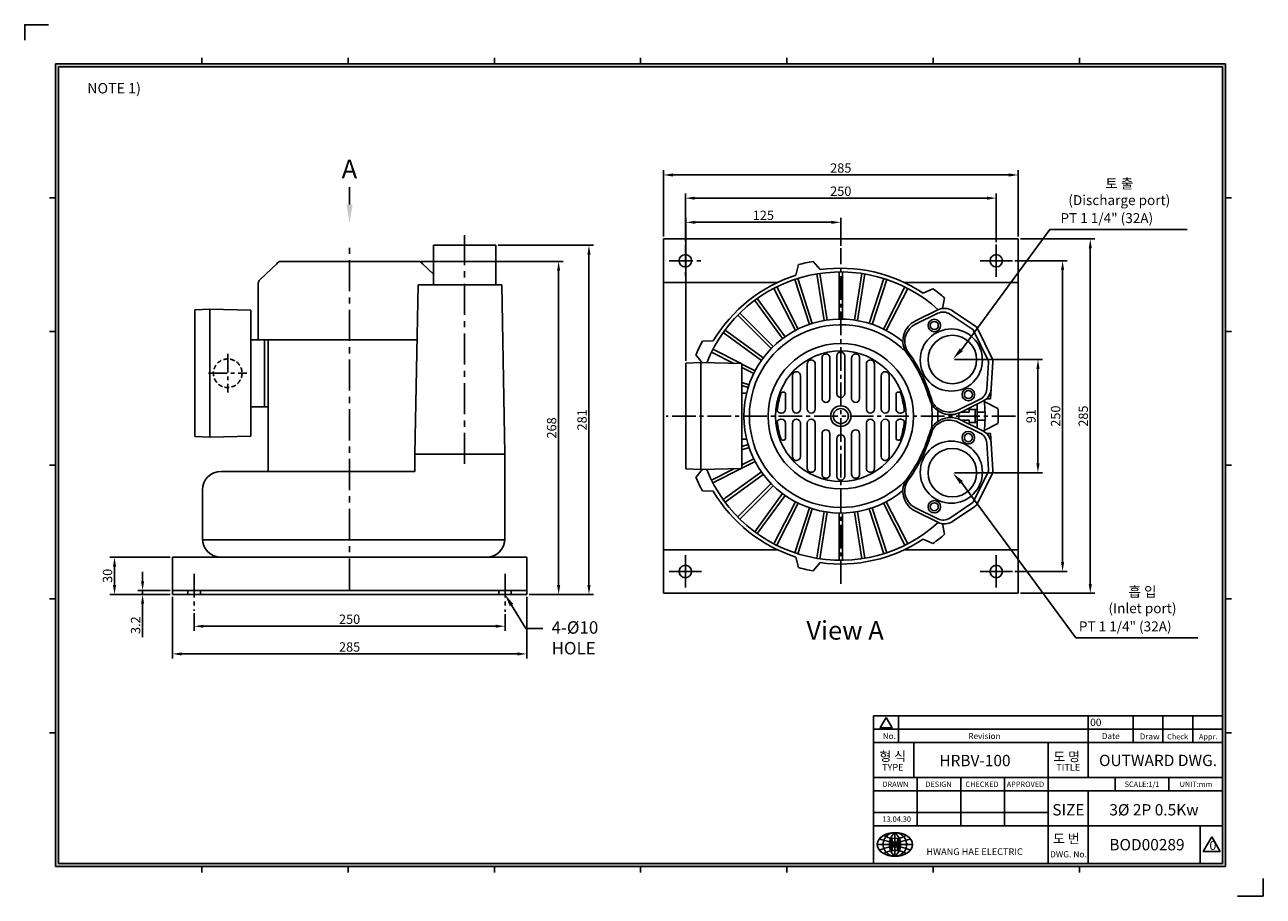
# Model space of a CAD drawing. Extents: x 879 to 1874, y -1006 to -304.
import ezdxf

# ---------------------------------------------------------------- set-up
doc = ezdxf.new("R2010")
doc.units = 0
for name, pattern in [('CENTER', [2, 1.25, -0.25, 0.25, -0.25]), ('CENTER2', [28.575, 19.05, -3.175, 3.175, -3.175]), ('HIDDEN', [0.375, 0.25, -0.125])]:
    doc.linetypes.add(name, pattern=pattern)
doc.layers.get('0').update_dxf_attribs({"linetype": 'CONTINUOUS'})
doc.layers.get('DEFPOINTS').update_dxf_attribs({"linetype": 'CONTINUOUS'})
for name, color, linetype in [('CENTER', 1, 'CENTER'), ('DIM', 4, 'CONTINUOUS'), ('HIDDEN', 2, 'HIDDEN'), ('PHANTOM', 3, 'CONTINUOUS'), ('문자', 2, 'CONTINUOUS')]:
    doc.layers.add(name, color=color, linetype=linetype)
doc.styles.get("Standard").update_dxf_attribs({"font": 'romans.shx', "bigfont": 'whgtxt.shx'})
doc.dimstyles.new('ISO-25', dxfattribs={"dimscale": 3, "dimtxt": 2.5, "dimasz": 2.5, "dimexe": 1.25, "dimexo": 0.625, "dimtad": 1, "dimtxsty": 'STANDARD', "dimcen": 2.5, "dimclrt": 2, "dimazin": 3, "dimtfac": 1, "dimtmove": 0, "dimatfit": 3, "dimtolj": 1})

# ---------------------------------------------------------------- blocks, each defined once
blk = doc.blocks.new('*D13')
at = {"layer": 'DEFPOINTS', "color": 0}
for p in [(1624.47, -573.83), (1693.33, -573.83), (1624.47, -664.84)]:
    blk.add_point(p, dxfattribs=at)
at = {"layer": 'DIM', "color": 0}
for p, q in [((1626.34, -573.83), (1697.08, -573.83)), ((1693.33, -657.34), (1693.33, -581.33)), ((1626.34, -664.84), (1697.08, -664.84))]:
    blk.add_line(p, q, dxfattribs=at)
for points in [[(1692.08, -581.33), (1694.58, -581.33), (1693.33, -573.83)], [(1692.08, -657.34), (1694.58, -657.34), (1693.33, -664.84)]]:
    blk.add_solid(points, dxfattribs=at)
at = {"layer": 'DIM', "color": 2, "insert": (1687.71, -619.34), "char_height": 7.5, "attachment_point": 5, "rotation": 90}
blk.add_mtext('\\A1;91', dxfattribs=at)
blk = doc.blocks.new('*D14')
at = {"layer": 'DEFPOINTS', "color": 0}
for p in [(1672.78, -494.34), (1672.78, -744.34), (1713.13, -744.34)]:
    blk.add_point(p, dxfattribs=at)
at = {"layer": 'DIM', "color": 0}
for p, q in [((1674.66, -494.34), (1716.88, -494.34)), ((1713.13, -501.84), (1713.13, -736.84)), ((1674.66, -744.34), (1716.88, -744.34))]:
    blk.add_line(p, q, dxfattribs=at)
for points in [[(1711.88, -501.84), (1714.38, -501.84), (1713.13, -494.34)], [(1711.88, -736.84), (1714.38, -736.84), (1713.13, -744.34)]]:
    blk.add_solid(points, dxfattribs=at)
at = {"layer": 'DIM', "color": 2, "insert": (1707.5, -619.34), "char_height": 7.5, "attachment_point": 5, "rotation": 90}
blk.add_mtext('\\A1;250', dxfattribs=at)
blk = doc.blocks.new('*D15')
at = {"layer": 'DEFPOINTS', "color": 0}
for p in [(1677.28, -476.84), (1677.28, -761.84), (1735.39, -761.84)]:
    blk.add_point(p, dxfattribs=at)
at = {"layer": 'DIM', "color": 0}
for p, q in [((1679.16, -476.84), (1739.14, -476.84)), ((1735.39, -484.34), (1735.39, -754.34)), ((1679.16, -761.84), (1739.14, -761.84))]:
    blk.add_line(p, q, dxfattribs=at)
for points in [[(1734.14, -484.34), (1736.64, -484.34), (1735.39, -476.84)], [(1734.14, -754.34), (1736.64, -754.34), (1735.39, -761.84)]]:
    blk.add_solid(points, dxfattribs=at)
at = {"layer": 'DIM', "color": 2, "insert": (1729.76, -619.34), "char_height": 7.5, "attachment_point": 5, "rotation": 90}
blk.add_mtext('\\A1;285', dxfattribs=at)
blk = doc.blocks.new('*D16')
at = {"layer": 'DEFPOINTS', "color": 0}
for p in [(1659.78, -444), (1409.78, -481.34), (1659.78, -481.34)]:
    blk.add_point(p, dxfattribs=at)
at = {"layer": 'DIM', "color": 0}
for p, q in [((1409.78, -479.46), (1409.78, -440.25)), ((1417.28, -444), (1652.28, -444)), ((1659.78, -479.46), (1659.78, -440.25))]:
    blk.add_line(p, q, dxfattribs=at)
for points in [[(1417.28, -442.75), (1417.28, -445.25), (1409.78, -444)], [(1652.28, -442.75), (1652.28, -445.25), (1659.78, -444)]]:
    blk.add_solid(points, dxfattribs=at)
at = {"layer": 'DIM', "color": 2, "insert": (1534.78, -438.37), "char_height": 7.5, "attachment_point": 5}
blk.add_mtext('\\A1;250', dxfattribs=at)
blk = doc.blocks.new('*D17')
at = {"layer": 'DEFPOINTS', "color": 0}
for p in [(1677.28, -425.33), (1392.28, -476.84), (1677.28, -476.84)]:
    blk.add_point(p, dxfattribs=at)
at = {"layer": 'DIM', "color": 0}
for p, q in [((1392.28, -474.96), (1392.28, -421.58)), ((1399.78, -425.33), (1669.78, -425.33)), ((1677.28, -474.96), (1677.28, -421.58))]:
    blk.add_line(p, q, dxfattribs=at)
for points in [[(1399.78, -424.08), (1399.78, -426.58), (1392.28, -425.33)], [(1669.78, -424.08), (1669.78, -426.58), (1677.28, -425.33)]]:
    blk.add_solid(points, dxfattribs=at)
at = {"layer": 'DIM', "color": 2, "insert": (1534.78, -419.71), "char_height": 7.5, "attachment_point": 5}
blk.add_mtext('\\A1;285', dxfattribs=at)
blk = doc.blocks.new('*D18')
at = {"layer": 'DEFPOINTS', "color": 0}
for p in [(997.31, -762.84), (1282.31, -762.84), (1282.31, -810.68)]:
    blk.add_point(p, dxfattribs=at)
at = {"layer": 'DIM', "color": 0}
for p, q in [((997.31, -764.71), (997.31, -814.43)), ((1282.31, -764.71), (1282.31, -814.43)), ((1004.81, -810.68), (1274.81, -810.68))]:
    blk.add_line(p, q, dxfattribs=at)
for points in [[(1004.81, -809.43), (1004.81, -811.93), (997.31, -810.68)], [(1274.81, -809.43), (1274.81, -811.93), (1282.31, -810.68)]]:
    blk.add_solid(points, dxfattribs=at)
at = {"layer": 'DIM', "color": 2, "insert": (1139.81, -805.05), "char_height": 7.5, "attachment_point": 5}
blk.add_mtext('\\A1;285', dxfattribs=at)
blk = doc.blocks.new('*D19')
at = {"layer": 'DEFPOINTS', "color": 0}
for p in [(1014.81, -776.13), (1264.81, -776.86), (1264.81, -788.39)]:
    blk.add_point(p, dxfattribs=at)
at = {"layer": 'DIM', "color": 0}
for p, q in [((1014.81, -778), (1014.81, -792.14)), ((1264.81, -778.73), (1264.81, -792.14)), ((1022.31, -788.39), (1257.31, -788.39))]:
    blk.add_line(p, q, dxfattribs=at)
for points in [[(1022.31, -787.14), (1022.31, -789.64), (1014.81, -788.39)], [(1257.31, -787.14), (1257.31, -789.64), (1264.81, -788.39)]]:
    blk.add_solid(points, dxfattribs=at)
at = {"layer": 'DIM', "color": 2, "insert": (1139.81, -782.76), "char_height": 7.5, "attachment_point": 5}
blk.add_mtext('\\A1;250', dxfattribs=at)
blk = doc.blocks.new('*D20')
at = {"layer": 'DEFPOINTS', "color": 0}
for p in [(997.31, -732.84), (950.77, -762.84), (997.31, -762.84)]:
    blk.add_point(p, dxfattribs=at)
at = {"layer": 'DIM', "color": 0}
for p, q in [((995.43, -732.84), (947.02, -732.84)), ((950.77, -740.34), (950.77, -755.34)), ((995.43, -762.84), (947.02, -762.84))]:
    blk.add_line(p, q, dxfattribs=at)
for points in [[(949.52, -740.34), (952.02, -740.34), (950.77, -732.84)], [(949.52, -755.34), (952.02, -755.34), (950.77, -762.84)]]:
    blk.add_solid(points, dxfattribs=at)
at = {"layer": 'DIM', "color": 2, "insert": (945.14, -747.84), "char_height": 7.5, "attachment_point": 5, "rotation": 90}
blk.add_mtext('\\A1;30', dxfattribs=at)
blk = doc.blocks.new('*D21')
at = {"layer": 'DEFPOINTS', "color": 0}
for p in [(973.35, -762.84), (997.31, -759.64), (997.31, -762.84)]:
    blk.add_point(p, dxfattribs=at)
at = {"layer": 'DIM', "color": 0}
for p, q in [((973.35, -752.14), (973.35, -744.64)), ((995.43, -759.64), (969.6, -759.64)), ((995.43, -762.84), (969.6, -762.84)), ((973.35, -759.64), (973.35, -762.84)), ((973.35, -770.34), (973.35, -797.3))]:
    blk.add_line(p, q, dxfattribs=at)
for points in [[(972.1, -752.14), (974.6, -752.14), (973.35, -759.64)], [(972.1, -770.34), (974.6, -770.34), (973.35, -762.84)]]:
    blk.add_solid(points, dxfattribs=at)
at = {"layer": 'DIM', "color": 2, "insert": (967.72, -787.57), "char_height": 7.5, "attachment_point": 5, "rotation": 90}
blk.add_mtext('\\A1;3.2', dxfattribs=at)
blk = doc.blocks.new('*D22')
at = {"layer": 'DEFPOINTS', "color": 0}
for p in [(1195.31, -494.84), (1282.31, -762.84), (1307.89, -762.84)]:
    blk.add_point(p, dxfattribs=at)
at = {"layer": 'DIM', "color": 0}
for p, q in [((1197.18, -494.84), (1311.64, -494.84)), ((1307.89, -502.34), (1307.89, -755.34)), ((1284.18, -762.84), (1311.64, -762.84))]:
    blk.add_line(p, q, dxfattribs=at)
for points in [[(1306.64, -502.34), (1309.14, -502.34), (1307.89, -494.84)], [(1306.64, -755.34), (1309.14, -755.34), (1307.89, -762.84)]]:
    blk.add_solid(points, dxfattribs=at)
at = {"layer": 'DIM', "color": 2, "insert": (1302.26, -628.84), "char_height": 7.5, "attachment_point": 5, "rotation": 90}
blk.add_mtext('\\A1;268', dxfattribs=at)
blk = doc.blocks.new('*D23')
at = {"layer": 'DEFPOINTS', "color": 0}
for p in [(1257.27, -481.84), (1282.31, -762.84), (1332.3, -762.84)]:
    blk.add_point(p, dxfattribs=at)
at = {"layer": 'DIM', "color": 0}
for p, q in [((1259.15, -481.84), (1336.05, -481.84)), ((1332.3, -489.34), (1332.3, -755.34)), ((1284.18, -762.84), (1336.05, -762.84))]:
    blk.add_line(p, q, dxfattribs=at)
for points in [[(1331.05, -489.34), (1333.55, -489.34), (1332.3, -481.84)], [(1331.05, -755.34), (1333.55, -755.34), (1332.3, -762.84)]]:
    blk.add_solid(points, dxfattribs=at)
at = {"layer": 'DIM', "color": 2, "insert": (1326.67, -622.34), "char_height": 7.5, "attachment_point": 5, "rotation": 90}
blk.add_mtext('\\A1;281', dxfattribs=at)
blk = doc.blocks.new('*D24')
at = {"layer": 'DEFPOINTS', "color": 0}
for p in [(1534.78, -463.43), (1534.78, -484.34), (1410.28, -576.84)]:
    blk.add_point(p, dxfattribs=at)
at = {"layer": 'DIM', "color": 0}
for p, q in [((1410.28, -574.96), (1410.28, -459.68)), ((1417.78, -463.43), (1527.28, -463.43)), ((1534.78, -482.46), (1534.78, -459.68))]:
    blk.add_line(p, q, dxfattribs=at)
for points in [[(1417.78, -462.18), (1417.78, -464.68), (1410.28, -463.43)], [(1527.28, -462.18), (1527.28, -464.68), (1534.78, -463.43)]]:
    blk.add_solid(points, dxfattribs=at)
at = {"layer": 'DIM', "color": 2, "insert": (1472.53, -457.8), "char_height": 7.5, "attachment_point": 5}
blk.add_mtext('\\A1;125', dxfattribs=at)

msp = doc.modelspace()

# ---------------------------------------------------------------- hatches: boundary and pattern name
at = {"layer": 'DIM'}
h = msp.add_hatch(color=256, dxfattribs=at)
h.paths.add_polyline_path([(903.407, -336.019), (903.407, -981.619), (1844.207, -981.619), (1844.207, -336.019)])
h.paths.add_polyline_path([(905.807, -338.419), (905.807, -979.219), (1841.807, -979.219), (1841.807, -338.419)], flags=16)

# ---------------------------------------------------------------- linework, layer by layer
for p, q in [((1021.007, -336.019), (1021.007, -331.219)), ((1138.607, -336.019), (1138.607, -331.219)), ((1256.207, -336.019), (1256.207, -331.219)), ((1373.807, -336.019), (1373.807, -331.219)), ((1491.407, -336.019), (1491.407, -331.219)), ((1609.007, -336.019), (1609.007, -331.219)), ((1726.607, -336.019), (1726.607, -331.219)), ((903.407, -443.659), (898.607, -443.659)), ((1844.207, -443.659), (1849.007, -443.659)), ((1392.281, -619.336), (1392.281, -476.836)), ((1534.781, -476.836), (1392.281, -476.836)), ((1534.781, -476.836), (1677.281, -476.836)), ((1677.281, -619.336), (1677.281, -476.836)), ((1207.274, -513.836), (1207.274, -481.836)), ((1257.274, -481.836), (1207.274, -481.836)), ((1257.274, -513.836), (1257.274, -481.836)), ((1067.895, -509.354), (1081.306, -496.836)), ((1084.306, -494.836), (1195.306, -494.836)), ((1207.274, -505.206), (1198.306, -496.836)), ((1498.645, -505.955), (1500.814, -497.482)), ((1518.143, -501.505), (1512.513, -494.812)), ((1521.346, -542.502), (1515.401, -504.967)), ((1523.815, -542.111), (1517.87, -504.575)), ((1533.531, -541.346), (1533.531, -503.343)), ((1536.031, -541.346), (1536.031, -503.343)), ((1545.746, -542.111), (1551.691, -504.575)), ((1548.215, -542.502), (1554.16, -504.967)), ((1066.306, -557.836), (1066.306, -513.009)), ((1192.35, -649.836), (1194.852, -513.836)), ((1262.236, -513.836), (1194.852, -513.836)), ((1262.236, -513.836), (1264.736, -649.836)), ((1483.744, -511.836), (1392.281, -511.836)), ((1498.26, -550.414), (1481.007, -516.553)), ((1500.488, -549.279), (1483.234, -515.418)), ((1509.491, -545.55), (1497.748, -509.406)), ((1511.869, -544.777), (1500.125, -508.634)), ((1557.692, -544.777), (1569.436, -508.634)), ((1560.07, -545.55), (1571.813, -509.406)), ((1569.073, -549.279), (1586.327, -515.418)), ((1571.301, -550.414), (1588.554, -516.553)), ((1585.817, -511.836), (1677.281, -511.836)), ((1600.895, -520.392), (1608.872, -516.805)), ((1487.928, -556.976), (1465.59, -526.23)), ((1489.95, -555.506), (1467.613, -524.761)), ((1616.556, -532.741), (1618.254, -524.287)), ((1027.306, -533.336), (1015.306, -533.836)), ((1015.306, -533.836), (1015.306, -635.836)), ((1027.306, -533.336), (1027.306, -636.336)), ((1027.306, -533.336), (1060.306, -534.136)), ((1027.306, -533.336), (1027.306, -535.336)), ((1060.306, -534.136), (1060.306, -635.536)), ((1480.517, -563.305), (1453.645, -536.433)), ((1594.76, -542.763), (1612.758, -533.884)), ((1594.884, -545.487), (1612.884, -536.611)), ((1640.222, -549.173), (1622.366, -537.234)), ((1642.593, -546.605), (1624.736, -534.669)), ((1478.749, -565.073), (1451.877, -538.2)), ((903.407, -551.251), (898.607, -551.251)), ((1470.951, -574.506), (1440.205, -552.168)), ((1472.42, -572.484), (1441.675, -550.146)), ((1653.263, -574.558), (1641.415, -550.534)), ((1656.491, -572.961), (1644.64, -548.939)), ((1844.207, -551.251), (1849.007, -551.251)), ((1074.306, -557.836), (1060.306, -557.836)), ((1066.306, -557.836), (1194.043, -557.836)), ((1071.306, -557.836), (1071.306, -611.836)), ((1074.306, -557.836), (1194.006, -557.836)), ((1074.306, -663.832), (1074.306, -557.836)), ((1432.283, -558.877), (1423.54, -559.106)), ((1454.683, -577.122), (1431.997, -565.563)), ((1422.281, -576.336), (1410.281, -576.836)), ((1410.281, -576.836), (1410.281, -661.836)), ((1423.199, -576.358), (1418.333, -569.918)), ((1422.281, -576.336), (1422.281, -662.336)), ((1422.281, -576.336), (1455.281, -577.136)), ((1448.901, -576.982), (1430.862, -567.79)), ((1455.281, -577.136), (1455.281, -661.536)), ((1465.858, -582.816), (1455.281, -577.426)), ((1507.781, -613.636), (1507.781, -577.307)), ((1514.181, -613.636), (1514.181, -577.307)), ((1519.681, -605.136), (1519.681, -572.525)), ((1526.081, -605.136), (1526.081, -572.525)), ((1531.581, -601.136), (1531.581, -571.036)), ((1537.981, -601.136), (1537.981, -571.036)), ((1543.481, -605.136), (1543.481, -572.525)), ((1549.881, -605.136), (1549.881, -572.525)), ((1555.381, -613.636), (1555.381, -577.307)), ((1561.781, -613.636), (1561.781, -577.307)), ((1653.616, -576.334), (1652.218, -597.768)), ((1657.098, -576.005), (1655.189, -605.336)), ((1464.723, -585.043), (1455.281, -580.232)), ((1495.881, -613.636), (1495.881, -586.803)), ((1502.281, -613.636), (1502.281, -586.803)), ((1567.281, -613.636), (1567.281, -586.803)), ((1573.681, -613.636), (1573.681, -586.803)), ((1460.994, -594.047), (1455.281, -592.191)), ((1460.221, -596.425), (1455.281, -594.819)), ((1459.006, -600.836), (1455.281, -600.836)), ((1490.381, -613.636), (1490.381, -601.924)), ((1534.781, -604.336), (1534.781, -604.336)), ((1534.781, -604.336), (1534.781, -604.336)), ((1579.181, -613.636), (1579.181, -601.924)), ((1628.941, -614.546), (1646.94, -605.67)), ((1631.039, -616.301), (1649.038, -607.422)), ((1655.189, -605.336), (1652.018, -605.336)), ((1074.306, -611.836), (1060.306, -611.836)), ((1487.181, -616.836), (1486.486, -616.836)), ((1499.081, -616.836), (1499.081, -616.836)), ((1510.981, -616.836), (1510.981, -616.836)), ((1522.881, -608.336), (1522.881, -608.336)), ((1546.681, -608.336), (1546.681, -608.336)), ((1558.581, -616.836), (1558.581, -616.836)), ((1570.481, -616.836), (1570.481, -616.836)), ((1582.381, -616.836), (1583.075, -616.836)), ((1638.057, -616.136), (1631.373, -616.136)), ((1644.381, -614.136), (1638.057, -614.136)), ((1638.057, -616.136), (1638.057, -614.136)), ((1642.881, -614.136), (1642.881, -619.336)), ((1644.381, -609.719), (1644.381, -619.336)), ((1650.736, -616.136), (1644.381, -616.136)), ((1650.196, -607.71), (1661.138, -613.336)), ((1392.281, -619.336), (1392.281, -761.836)), ((1487.181, -621.836), (1486.486, -621.836)), ((1490.381, -625.036), (1490.381, -636.748)), ((1495.881, -625.036), (1495.881, -651.869)), ((1499.081, -621.836), (1499.081, -621.836)), ((1502.281, -625.036), (1502.281, -651.869)), ((1507.781, -625.036), (1507.781, -661.365)), ((1510.981, -621.836), (1510.981, -621.836)), ((1514.181, -625.036), (1514.181, -661.365)), ((1555.381, -625.036), (1555.381, -661.365)), ((1558.581, -621.836), (1558.581, -621.836)), ((1561.781, -625.036), (1561.781, -661.365)), ((1567.281, -625.036), (1567.281, -651.869)), ((1570.481, -621.836), (1570.481, -621.836)), ((1573.681, -625.036), (1573.681, -651.869)), ((1579.181, -625.036), (1579.181, -636.748)), ((1582.381, -621.836), (1583.075, -621.836)), ((1628.941, -624.126), (1646.94, -633.002)), ((1631.039, -622.372), (1649.038, -631.251)), ((1638.057, -622.536), (1631.373, -622.536)), ((1638.057, -622.536), (1638.057, -624.536)), ((1644.381, -624.536), (1638.057, -624.536)), ((1642.881, -624.536), (1642.881, -619.336)), ((1644.381, -628.953), (1644.381, -619.336)), ((1650.736, -622.536), (1644.381, -622.536)), ((1650.196, -630.963), (1661.138, -625.336)), ((1677.281, -619.336), (1677.281, -761.836)), ((1027.306, -636.336), (1015.306, -635.836)), ((1027.306, -634.336), (1027.306, -636.336)), ((1027.306, -636.336), (1060.306, -635.536)), ((1519.681, -633.536), (1519.681, -666.147)), ((1522.881, -630.336), (1522.881, -630.336)), ((1526.081, -633.536), (1526.081, -666.147)), ((1534.781, -634.336), (1534.781, -634.336)), ((1534.781, -634.336), (1534.781, -634.336)), ((1543.481, -633.536), (1543.481, -666.147)), ((1546.681, -630.336), (1546.681, -630.336)), ((1549.881, -633.536), (1549.881, -666.147)), ((1655.189, -633.336), (1652.018, -633.336)), ((1657.098, -662.667), (1655.189, -633.336)), ((1459.006, -637.836), (1455.281, -637.836)), ((1460.221, -642.248), (1455.281, -643.853)), ((1460.994, -644.625), (1455.281, -646.482)), ((1531.581, -637.536), (1531.581, -667.636)), ((1537.981, -637.536), (1537.981, -667.636)), ((1653.616, -662.338), (1652.218, -640.904)), ((1264.736, -649.836), (1192.35, -649.836)), ((1192.35, -649.836), (1192.35, -663.832)), ((1264.736, -649.836), (1264.736, -717.836)), ((1464.723, -653.629), (1455.281, -658.441)), ((1465.858, -655.857), (1455.281, -661.246)), ((903.407, -658.843), (898.607, -658.843)), ((1036.496, -663.832), (1192.35, -663.832)), ((1422.281, -662.336), (1410.281, -661.836)), ((1423.199, -662.314), (1418.333, -668.755)), ((1422.281, -662.336), (1455.281, -661.536)), ((1448.901, -661.691), (1430.862, -670.882)), ((1454.683, -661.551), (1431.997, -673.11)), ((1470.951, -664.166), (1440.205, -686.504)), ((1472.42, -666.189), (1441.675, -688.527)), ((1653.263, -664.114), (1641.415, -688.138)), ((1656.491, -665.711), (1644.64, -689.734)), ((1844.207, -658.843), (1849.007, -658.843)), ((1478.749, -673.6), (1451.877, -700.472)), ((1480.517, -675.367), (1453.645, -702.24)), ((1021.496, -717.836), (1021.496, -678.832)), ((1432.283, -679.795), (1423.54, -679.567)), ((1487.928, -681.697), (1465.59, -712.442)), ((1489.95, -683.166), (1467.613, -713.911)), ((1498.26, -688.258), (1481.007, -722.119)), ((1500.488, -689.393), (1483.234, -723.254)), ((1509.491, -693.123), (1497.748, -729.266)), ((1511.869, -693.895), (1500.125, -730.039)), ((1521.346, -696.17), (1515.401, -733.706)), ((1523.815, -696.562), (1517.87, -734.097)), ((1545.746, -696.562), (1551.691, -734.097)), ((1548.215, -696.17), (1554.16, -733.706)), ((1557.692, -693.895), (1569.436, -730.039)), ((1560.07, -693.123), (1571.813, -729.266)), ((1569.073, -689.393), (1586.327, -723.254)), ((1571.301, -688.258), (1588.554, -722.119)), ((1594.76, -695.909), (1612.758, -704.789)), ((1594.884, -693.185), (1612.884, -702.062)), ((1640.222, -689.5), (1622.366, -701.439)), ((1642.593, -692.067), (1624.736, -704.004)), ((1533.531, -697.326), (1533.531, -735.329)), ((1536.031, -697.326), (1536.031, -735.329)), ((1616.556, -705.931), (1618.254, -714.386)), ((1021.53, -718.836), (1264.703, -718.836)), ((1483.744, -726.836), (1392.281, -726.836)), ((1585.817, -726.836), (1677.281, -726.836)), ((1600.895, -718.28), (1608.872, -721.868)), ((997.306, -732.836), (997.306, -762.836)), ((997.306, -732.836), (1282.306, -732.836)), ((1036.496, -732.836), (1249.736, -732.836)), ((1282.306, -732.836), (1282.306, -762.836)), ((1498.645, -732.717), (1500.814, -741.191)), ((1518.143, -737.167), (1512.513, -743.861)), ((903.407, -766.435), (898.607, -766.435)), ((997.306, -759.636), (1282.306, -759.636)), ((997.306, -762.836), (1282.306, -762.836)), ((1009.806, -759.636), (1009.806, -762.836)), ((1019.806, -759.636), (1019.806, -762.836)), ((1259.806, -759.636), (1259.806, -762.836)), ((1269.806, -759.636), (1269.806, -762.836)), ((1534.781, -761.836), (1392.281, -761.836)), ((1534.781, -761.836), (1677.281, -761.836)), ((1844.207, -766.435), (1849.007, -766.435)), ((1561.007, -860.419), (1841.807, -860.419)), ((1561.007, -882.019), (1561.007, -860.419)), ((1581.148, -860.419), (1581.148, -882.019)), ((1733.807, -882.019), (1733.807, -860.419)), ((1769.804, -882.019), (1769.804, -860.419)), ((1793.804, -882.019), (1793.804, -860.419)), ((1817.804, -882.019), (1817.804, -860.419)), ((903.407, -874.027), (898.607, -874.027)), ((1561.007, -871.219), (1841.807, -871.219)), ((1844.207, -874.027), (1849.007, -874.027)), ((1561.007, -882.019), (1841.807, -882.019)), ((1561.007, -979.219), (1561.007, -882.019)), ((1593.407, -910.128), (1593.407, -882.019)), ((1701.407, -979.219), (1701.407, -882.019)), ((1733.807, -910.128), (1733.807, -882.019)), ((1561.007, -910.128), (1841.807, -910.128)), ((1596.107, -948.99), (1596.107, -910.128)), ((1631.207, -948.99), (1631.207, -910.128)), ((1666.307, -948.99), (1666.307, -910.128)), ((1755.407, -920.928), (1755.407, -910.128)), ((1798.607, -920.928), (1798.607, -910.128)), ((1561.007, -920.928), (1841.807, -920.928)), ((1733.807, -979.219), (1733.807, -920.928)), ((1561.007, -938.19), (1701.407, -938.19)), ((1561.007, -948.99), (1841.807, -948.99)), ((1578.301, -954.411), (1578.301, -973.469)), ((1823.814, -948.99), (1823.814, -979.219)), ((1564.14, -963.94), (1592.461, -963.94)), ((1574.422, -960.505), (1575.475, -959.452)), ((1574.422, -960.823), (1575.707, -959.538)), ((1574.422, -961.141), (1575.891, -959.672)), ((1574.422, -961.459), (1576.034, -959.848)), ((1574.422, -961.778), (1576.13, -960.07)), ((1574.422, -960.302), (1574.422, -963.94)), ((1574.422, -962.096), (1576.162, -960.356)), ((1574.422, -962.414), (1576.162, -960.674)), ((1574.422, -962.732), (1576.162, -960.993)), ((1574.422, -963.05), (1576.162, -961.311)), ((1574.422, -963.369), (1576.162, -961.629)), ((1574.422, -963.687), (1576.162, -961.947)), ((1574.422, -966.232), (1576.714, -963.94)), ((1574.422, -965.914), (1576.396, -963.94)), ((1574.422, -965.596), (1576.078, -963.94)), ((1574.422, -965.278), (1575.76, -963.94)), ((1574.422, -964.96), (1575.442, -963.94)), ((1574.422, -964.641), (1575.123, -963.94)), ((1574.422, -964.323), (1574.805, -963.94)), ((1574.422, -964.005), (1574.487, -963.94)), ((1574.422, -967.578), (1574.422, -963.94)), ((1574.422, -966.551), (1576.162, -964.811)), ((1574.422, -966.869), (1576.162, -965.129)), ((1574.422, -967.187), (1576.162, -965.447)), ((1574.422, -967.505), (1576.162, -965.766)), ((1574.431, -960.178), (1575.168, -959.441)), ((1574.487, -963.94), (1576.162, -962.265)), ((1574.805, -963.94), (1576.162, -962.584)), ((1575.123, -963.94), (1576.162, -962.902)), ((1575.442, -963.94), (1576.287, -963.094)), ((1575.76, -963.94), (1576.606, -963.094)), ((1576.078, -963.94), (1576.924, -963.094)), ((1576.162, -960.302), (1576.162, -963.094)), ((1576.162, -963.094), (1580.44, -963.094)), ((1576.162, -967.578), (1576.162, -964.786)), ((1576.162, -964.786), (1580.44, -964.786)), ((1576.187, -964.786), (1577.033, -963.94)), ((1576.396, -963.94), (1577.242, -963.094)), ((1576.505, -964.786), (1577.351, -963.94)), ((1576.714, -963.94), (1577.56, -963.094)), ((1576.823, -964.786), (1577.669, -963.94)), ((1577.033, -963.94), (1577.878, -963.094)), ((1577.142, -964.786), (1577.987, -963.94)), ((1577.351, -963.94), (1578.197, -963.094)), ((1577.46, -964.786), (1578.301, -963.945)), ((1577.669, -963.94), (1578.301, -963.308)), ((1577.778, -964.786), (1578.301, -964.263)), ((1577.987, -963.94), (1578.301, -963.626)), ((1578.096, -964.786), (1578.301, -964.581)), ((1578.301, -963.626), (1578.833, -963.094)), ((1578.301, -963.308), (1578.515, -963.094)), ((1578.301, -964.581), (1578.942, -963.94)), ((1578.301, -964.263), (1578.624, -963.94)), ((1578.301, -963.945), (1578.305, -963.94)), ((1578.305, -963.94), (1579.151, -963.094)), ((1578.414, -964.786), (1579.26, -963.94)), ((1578.624, -963.94), (1579.469, -963.094)), ((1578.733, -964.786), (1579.578, -963.94)), ((1578.942, -963.94), (1579.788, -963.094)), ((1579.051, -964.786), (1579.896, -963.94)), ((1579.26, -963.94), (1580.106, -963.094)), ((1579.369, -964.786), (1580.215, -963.94)), ((1579.578, -963.94), (1580.424, -963.094)), ((1579.687, -964.786), (1580.533, -963.94)), ((1579.896, -963.94), (1582.18, -961.657)), ((1580.005, -964.786), (1580.851, -963.94)), ((1580.215, -963.94), (1582.18, -961.975)), ((1580.324, -964.786), (1581.169, -963.94)), ((1580.44, -960.533), (1581.516, -959.457)), ((1580.44, -960.851), (1581.743, -959.548)), ((1580.44, -961.169), (1581.924, -959.686)), ((1580.44, -961.487), (1582.062, -959.865)), ((1580.44, -961.805), (1582.154, -960.092)), ((1580.44, -960.302), (1580.44, -963.094)), ((1580.44, -962.124), (1582.18, -960.384)), ((1580.44, -962.442), (1582.18, -960.702)), ((1580.44, -962.76), (1582.18, -961.02)), ((1580.44, -963.078), (1582.18, -961.339)), ((1580.44, -965.624), (1582.124, -963.94)), ((1580.44, -965.306), (1581.806, -963.94)), ((1580.44, -964.987), (1581.487, -963.94)), ((1580.44, -965.942), (1582.18, -964.202)), ((1580.44, -966.26), (1582.18, -964.521)), ((1580.44, -967.578), (1580.44, -964.786)), ((1580.44, -966.578), (1582.18, -964.839)), ((1580.44, -966.897), (1582.18, -965.157)), ((1580.44, -967.215), (1582.18, -965.475)), ((1580.44, -967.533), (1582.18, -965.793)), ((1580.445, -960.209), (1581.217, -959.437)), ((1580.533, -963.94), (1582.18, -962.293)), ((1580.851, -963.94), (1582.18, -962.611)), ((1581.169, -963.94), (1582.18, -962.93)), ((1581.487, -963.94), (1582.18, -963.248)), ((1581.806, -963.94), (1582.18, -963.566)), ((1582.124, -963.94), (1582.18, -963.884)), ((1582.18, -960.302), (1582.18, -963.94)), ((1582.18, -967.578), (1582.18, -963.94)), ((1574.45, -967.796), (1576.162, -966.084)), ((1574.543, -968.021), (1576.162, -966.402)), ((1574.683, -968.199), (1576.162, -966.72)), ((1574.864, -968.336), (1576.162, -967.038)), ((1575.093, -968.425), (1576.162, -967.357)), ((1575.395, -968.442), (1576.156, -967.681)), ((1580.474, -967.818), (1582.18, -966.112)), ((1580.572, -968.038), (1582.18, -966.43)), ((1580.715, -968.213), (1582.18, -966.748)), ((1580.9, -968.345), (1582.18, -967.066)), ((1581.134, -968.43), (1582.18, -967.384)), ((1581.445, -968.437), (1582.169, -967.713)), ((1021.007, -981.619), (1021.007, -986.419)), ((1138.607, -981.619), (1138.607, -986.419)), ((1256.207, -981.619), (1256.207, -986.419)), ((1373.807, -981.619), (1373.807, -986.419)), ((1491.407, -981.619), (1491.407, -986.419)), ((1609.007, -981.619), (1609.007, -986.419)), ((1726.607, -981.619), (1726.607, -986.419))]:
    msp.add_line(p, q)
for points in [[(1571.211, -861.799), (1566.399, -870.133), (1576.022, -870.133)], [(1833.021, -957.769), (1826.255, -969.489), (1839.788, -969.489)]]:
    msp.add_lwpolyline(points, close=True)
for centre, radius in [((1409.781, -494.336), 5), ((1659.781, -494.336), 5), ((1609.951, -546.42), 5), ((1609.951, -546.42), 3.25), ((1623.662, -574.223), 25), ((1624.469, -573.835), 19.5), ((1534.781, -619.336), 58.5), ((1534.781, -619.336), 52.5), ((1637.372, -602.026), 5), ((1637.372, -602.026), 3.25), ((1534.781, -619.336), 8.25), ((1534.781, -619.336), 6), ((1637.372, -636.647), 5), ((1637.372, -636.647), 3.25), ((1623.662, -664.45), 25), ((1624.469, -664.838), 19.5), ((1609.951, -692.253), 5), ((1609.951, -692.253), 3.25), ((1409.781, -744.336), 5), ((1659.781, -744.336), 5)]:
    msp.add_circle(centre, radius)
for centre, radius, start, end in [((1084.306, -498.086), 3.25, 90, 157.380135), ((1195.306, -498.086), 3.25, 22.619865, 90), ((1534.781, -619.336), 126.5, 100.138536, 105.575749), ((1534.781, -619.336), 116, 47.554911, 158.302666), ((1534.781, -619.336), 119, 107.677599, 149.465258), ((1534.781, -619.336), 119, 56.249028, 98.036687), ((1071.306, -513.009), 5, 133.025066, 180), ((1534.781, -619.336), 126.5, 48.709965, 54.147178), ((1618.068, -544.645), 12, 56.240639, 116.259), ((1617.086, -545.131), 9.5, 56.231639, 116.25), ((1617.086, -545.131), 9.5, 56.231639, 116.25), ((1534.781, -619.336), 78, 50.17843, 180), ((1534.781, -619.336), 73.5, 44.367592, 315.632408), ((1602.724, -558.905), 18, 116.259, 207.219394), ((1601.74, -559.389), 15.5, 116.25, 206.428409), ((1639.259, -551.593), 6, 26.259, 56.240639), ((1638.276, -552.082), 3.5, 26.25, 56.231639), ((1534.781, -619.336), 126.5, 151.567108, 157.004321), ((1492.614, -638.874), 118.327, 15.199609, 37.318391), ((1491.617, -639.34), 120.827, 15.299846, 37.200154), ((1510.981, -577.307), 3.2, 119.52173, 180), ((1510.981, -577.307), 3.2, 0, 119.52173), ((1522.881, -572.525), 3.2, 104.263214, 180), ((1522.881, -572.525), 3.2, 0, 104.263214), ((1534.781, -571.036), 3.2, 90, 180), ((1534.781, -571.036), 3.2, 0, 90), ((1546.681, -572.525), 3.2, 75.736786, 180), ((1546.681, -572.525), 3.2, 0, 75.736786), ((1558.581, -577.307), 3.2, 60.47827, 180), ((1558.581, -577.307), 3.2, 0, 60.47827), ((1650.124, -576.106), 3.5, 356.268361, 26.25), ((1651.11, -575.616), 6, 356.277361, 26.259), ((1499.081, -586.803), 3.2, 137.657395, 180), ((1499.081, -586.803), 3.2, 0, 137.657395), ((1570.481, -586.803), 3.2, 42.342605, 180), ((1570.481, -586.803), 3.2, 0, 42.342605), ((1643.728, -596.66), 12, 296.259, 356.277361), ((1560.286, -623.26), 76.999, 163.37311, 174.008949), ((1488.381, -601.924), 2, 0, 159.615086), ((1522.881, -605.136), 3.2, 180, 270), ((1522.881, -605.136), 3.2, 270, 0), ((1534.781, -601.136), 3.2, 180, 270), ((1534.781, -601.136), 3.2, 270, 0), ((1546.681, -605.136), 3.2, 180, 270), ((1546.681, -605.136), 3.2, 270, 0), ((1581.181, -601.924), 2, 20.384914, 180), ((1509.275, -623.26), 76.999, 5.991051, 16.62689), ((1622.085, -600.645), 15.5, 206.071591, 296.25), ((1642.738, -597.15), 9.5, 296.25, 356.268361), ((1534.781, -619.336), 116, 0, 6.191062), ((1486.486, -613.636), 3.2, 209.732137, 270), ((1487.181, -613.636), 3.2, 270, 0), ((1499.081, -613.636), 3.2, 180, 270), ((1499.081, -613.636), 3.2, 270, 0), ((1510.981, -613.636), 3.2, 180, 270), ((1510.981, -613.636), 3.2, 270, 0), ((1558.581, -613.636), 3.2, 180, 270), ((1558.581, -613.636), 3.2, 270, 0), ((1570.481, -613.636), 3.2, 180, 270), ((1570.481, -613.636), 3.2, 270, 0), ((1582.381, -613.636), 3.2, 180, 270), ((1583.075, -613.636), 3.2, 270, 330.267863), ((1623.076, -600.158), 18, 205.298606, 296.259), ((1534.781, -619.336), 73.5, 352.190279, 7.809721), ((1534.781, -619.336), 78, 0, 3.310567), ((1534.781, -619.336), 95, 358.515947, 1.484053), ((1534.781, -619.336), 126.5, 0, 2.718606), ((1534.781, -619.336), 78, 180, 309.82157), ((1486.486, -625.036), 3.2, 90, 150.267863), ((1560.286, -615.413), 76.999, 185.991051, 196.62689), ((1487.181, -625.036), 3.2, 0, 90), ((1499.081, -625.036), 3.2, 90, 180), ((1499.081, -625.036), 3.2, 0, 90), ((1510.981, -625.036), 3.2, 90, 180), ((1510.981, -625.036), 3.2, 0, 90), ((1558.581, -625.036), 3.2, 90, 180), ((1558.581, -625.036), 3.2, 0, 90), ((1570.481, -625.036), 3.2, 90, 180), ((1570.481, -625.036), 3.2, 0, 90), ((1582.381, -625.036), 3.2, 90, 180), ((1509.275, -615.413), 76.999, 343.37311, 354.008949), ((1583.075, -625.036), 3.2, 29.732137, 90), ((1623.076, -638.514), 18, 63.741, 154.701394), ((1622.085, -638.028), 15.5, 63.75, 153.928409), ((1534.781, -619.336), 78, 356.689433, 0), ((1534.781, -619.336), 87.2, 0, 0.796177), ((1534.781, -619.336), 87.2, 359.203823, 0), ((1534.781, -619.336), 95, 358.515947, 0), ((1534.781, -619.336), 116, 353.808938, 0), ((1534.781, -619.336), 126.5, 357.281394, 0), ((1488.381, -636.748), 2, 200.384914, 0), ((1522.881, -633.536), 3.2, 90, 180), ((1522.881, -633.536), 3.2, 0, 90), ((1534.781, -637.536), 3.2, 90, 180), ((1534.781, -637.536), 3.2, 0, 90), ((1546.681, -633.536), 3.2, 90, 180), ((1546.681, -633.536), 3.2, 0, 90), ((1581.181, -636.748), 2, 180, 339.615086), ((1492.614, -599.799), 118.327, 322.681609, 344.800391), ((1491.617, -599.333), 120.827, 322.799846, 344.700154), ((1642.738, -641.523), 9.5, 3.731639, 63.75), ((1643.728, -642.012), 12, 3.722639, 63.741), ((1499.081, -651.869), 3.2, 180, 222.342605), ((1499.081, -651.869), 3.2, 222.342605, 0), ((1570.481, -651.869), 3.2, 180, 317.657395), ((1570.481, -651.869), 3.2, 317.657395, 0), ((1036.496, -678.832), 15, 90, 180), ((1534.781, -619.336), 116, 201.697334, 312.445089), ((1510.981, -661.365), 3.2, 180, 240.47827), ((1510.981, -661.365), 3.2, 240.47827, 0), ((1522.881, -666.147), 3.2, 180, 255.736786), ((1522.881, -666.147), 3.2, 255.736786, 0), ((1546.681, -666.147), 3.2, 180, 284.263214), ((1546.681, -666.147), 3.2, 284.263214, 0), ((1558.581, -661.365), 3.2, 180, 299.52173), ((1558.581, -661.365), 3.2, 299.52173, 0), ((1650.124, -662.566), 3.5, 333.75, 3.731639), ((1651.11, -663.057), 6, 333.741, 3.722639), ((1534.781, -619.336), 126.5, 202.995679, 208.432892), ((1534.781, -667.636), 3.2, 180, 270), ((1534.781, -667.636), 3.2, 270, 0), ((1602.724, -679.767), 18, 152.780606, 243.741), ((1601.74, -679.284), 15.5, 153.571591, 243.75), ((1534.781, -619.336), 119, 210.534742, 252.322401), ((1638.276, -686.59), 3.5, 303.768361, 333.75), ((1639.259, -687.079), 6, 303.759361, 333.741), ((1618.068, -694.027), 12, 243.741, 303.759361), ((1617.086, -693.541), 9.5, 243.75, 303.768361), ((1617.086, -693.541), 9.5, 243.75, 303.768361), ((1534.781, -619.336), 126.5, 305.852822, 311.290035), ((1036.496, -717.836), 15, 180, 270), ((1249.736, -717.836), 15, 270, 0), ((1534.781, -619.336), 119, 261.963313, 303.750972), ((1534.781, -619.336), 126.5, 254.424251, 259.861464), ((1578.36, -963.94), 9.529, 90.356517, 270.946571), ((1586.111, -963.94), 12.32, 129.339859, 230.660141), ((1578.242, -963.94), 9.529, 269.053429, 89.643483), ((1570.491, -963.94), 12.32, 309.339859, 50.660141), ((1578.301, -931.632), 30.365, 245.884429, 262.661091), ((1578.301, -942.476), 16.701, 237.524582, 302.475418), ((1575.292, -960.302), 0.87, 0, 180), ((1578.301, -931.632), 30.365, 265.960115, 274.039885), ((1578.301, -996.248), 30.365, 85.960115, 94.039885), ((1581.31, -960.302), 0.87, 0, 180), ((1578.301, -931.632), 30.365, 277.338909, 294.115571), ((1578.36, -963.94), 9.529, 0, 6.016035), ((1578.301, -996.248), 30.365, 97.338909, 114.115571), ((1578.301, -985.404), 16.701, 57.524582, 122.475418), ((1575.292, -967.578), 0.87, 180, 0), ((1581.31, -967.578), 0.87, 180, 0), ((1578.301, -996.248), 30.365, 65.884429, 82.661091)]:
    msp.add_arc(centre, radius, start, end)
msp.add_ellipse((1578.301, -963.94), major_axis=(-14.161, 0), ratio=0.6729014)
at = {"layer": 'CENTER', "ltscale": 20}
for p, q in [((1232.274, -657.836), (1232.274, -473.836)), ((1139.806, -758.836), (1139.806, -479.836))]:
    msp.add_line(p, q, dxfattribs=at)
at = {"layer": 'CENTER', "linetype": 'CENTER2'}
for p, q in [((1409.781, -481.336), (1409.781, -507.336)), ((1534.781, -754.336), (1534.781, -484.336)), ((1396.781, -494.336), (1422.781, -494.336)), ((1675.281, -619.336), (1394.281, -619.336)), ((1014.806, -746.344), (1014.806, -776.129)), ((1264.806, -746.344), (1264.806, -776.856))]:
    msp.add_line(p, q, dxfattribs=at)
at = {"layer": 'CENTER', "linetype": 'CENTER2', "ltscale": 3}
for p, q in [((1659.781, -481.336), (1659.781, -507.336)), ((1646.781, -494.336), (1672.781, -494.336)), ((1409.781, -731.336), (1409.781, -757.336)), ((1659.781, -731.336), (1659.781, -757.336)), ((1396.781, -744.336), (1422.781, -744.336)), ((1646.781, -744.336), (1672.781, -744.336))]:
    msp.add_line(p, q, dxfattribs=at)
at = {"layer": 'CENTER', "linetype": 'CENTER', "ltscale": 12}
for p, q in [((1041.806, -569.336), (1041.806, -600.336)), ((1026.306, -584.836), (1057.306, -584.836))]:
    msp.add_line(p, q, dxfattribs=at)
at = {"layer": 'DIM'}
for p, q in [((1844.207, -336.019), (903.407, -336.019)), ((903.407, -336.019), (903.407, -981.619)), ((1841.807, -338.419), (905.807, -338.419)), ((905.807, -338.419), (905.807, -979.219)), ((1841.807, -979.219), (1841.807, -338.419)), ((1844.207, -981.619), (1844.207, -336.019)), ((1139.806, -449.113), (1139.806, -435.198)), ((1702.885, -469.311), (1813.345, -469.311)), ((1270.005, -771.379), (1281.398, -790.099)), ((903.407, -981.619), (1844.207, -981.619)), ((905.807, -979.219), (1841.807, -979.219))]:
    msp.add_line(p, q, dxfattribs=at)
at = {"layer": 'DIM', "linetype": 'BYBLOCK'}
msp.add_line((1281.398, -790.099), (1295.217, -790.099), dxfattribs=at)
at = {"layer": 'DIM'}
for points in [[(1631.714, -565.965), (1702.885, -469.311)], [(1631.714, -672.708), (1723.829, -797.804), (1821.977, -797.804)]]:
    msp.add_lwpolyline(points, dxfattribs=at)
for points in [[(1137.306, -449.113), (1142.306, -449.113), (1139.806, -464.113)], [(1630.486, -564.839), (1624.958, -573.337), (1632.943, -567.091)], [(1630.486, -673.834), (1624.958, -665.336), (1632.943, -671.582)], [(1271.429, -770.512), (1268.581, -772.245), (1264.806, -762.836)]]:
    msp.add_solid(points, dxfattribs=at)
at = {"layer": 'HIDDEN', "linetype": 'HIDDEN', "ltscale": 15}
msp.add_circle((1041.806, -584.836), 11.5, dxfattribs=at)
at = {"layer": 'PHANTOM'}
for p, q in [((1874.463, -1005.619), (1874.463, -991.219)), ((1853.807, -1005.619), (1874.463, -1005.619))]:
    msp.add_line(p, q, dxfattribs=at)
msp.add_lwpolyline([(897.809, -304.476), (878.609, -304.476), (878.609, -316.852)], dxfattribs=at)

# ---------------------------------------------------------------- texts
at = {"attachment_point": 1}
for s, insert, char_height, width in [('{\\fGulim|b0|i0|c129|p49;NOTE 1) }', (928.809, -351.353), 8.4, 452.17968), ('{\\fGulim|b0|i0|c129|p50;\\C2;A}', (1133.428, -412.973), 15, 122.94338), ('{\\fGulim|b0|i0|c129|p50;\\C2;View A}', (1507.133, -784.214), 15, 122.94338), ('{\\f굴림|b0|i0|c129|p50;No.}', (1568.526, -874.365), 4.8, 61.1424), ('{\\f굴림|b0|i0|c129|p50;Revision}', (1637.359, -874.365), 4.8, 61.1424), ('{\\f굴림|b0|i0|c129|p50;Date}', (1744.727, -874.365), 4.8, 61.1424), ('{\\f굴림|b0|i0|c129|p50;Draw}', (1775.135, -874.659), 4.8, 61.1424), ('{\\f굴림|b0|i0|c129|p50;Check}', (1797.219, -875.04), 4.32, 35.1), ('{\\f굴림|b0|i0|c129|p50;Appr.}', (1822.802, -875.04), 4.32, 35.1), ('{\\f굴림|b0|i0|c129|p49;형 식}', (1565.855, -889.243), 7.56, 32.4), ('{\\fGulim|b0|i0|c129|p50;HRBV-100}', (1613.978, -891.9), 9.12, 131.1396), ('{\\f굴림|b0|i0|c129|p49;도 명}', (1705.757, -889.492), 7.56, 32.4), ('{\\fGulim|b0|i0|c129|p50;OUTWARD DWG.}', (1742.423, -891.792), 9.12, 131.1396), ('{\\f굴림|b0|i0|c129|p50;TYPE}', (1567.935, -899.137), 5.4, 35.1), ('{\\f굴림|b0|i0|c129|p50;TITLE}', (1708.008, -899.137), 5.4, 35.1), ('{\\f굴림|b0|i0|c129|p50;DRAWN}', (1568.317, -913.361), 4.32, 35.1), ('{\\f굴림|b0|i0|c129|p50;DESIGN}', (1602.803, -913.361), 4.32, 35.1), ('{\\f굴림|b0|i0|c129|p50;CHECKED}', (1635.029, -913.361), 4.32, 35.1), ('{\\f굴림|b0|i0|c129|p50;APPROVED}', (1668.201, -913.361), 4.32, 35.1), ('{\\f@Gulim|b0|i0|c129|p50;SCALE:1/1}', (1762.994, -913.361), 4.32, 43.2), ('{\\f굴림|b0|i0|c129|p50;UNIT:mm}', (1807.231, -913.361), 4.32, 43.2), ('{\\f굴림|b0|i0|c129|p49;SIZE}', (1704.861, -931.493), 9.12, 32.4), ('{\\fGulim|b0|i0|c129|p50;3\\fISOCPEUR|b0|i0|c0|p34;%%C \\fGulim|b0|i0|c0|p50;2P\\fGulim|b0|i0|c129|p50; 0.5Kw}', (1750.728, -931.508), 9.12, 82.10879), ('{\\fGulim|b0|i0|c129|p50;13.04.30}', (1568.317, -941.423), 4.32, 35.1), ('{\\f굴림|b0|i0|c129|p49;도 번}', (1705.509, -955.534), 7.56, 32.4), ('{\\fGulim|b0|i0|c129|p50;BOD00289}', (1750.728, -959.57), 9.12, 82.10879), ('0', (1831.214, -961.155), 7.29, 28.36831), ('{\\f굴림|b0|i0|c129|p50;HWANG HAE ELECTRIC}', (1603.615, -967.088), 5.4, 210.22286), ('{\\f굴림|b0|i0|c129|p50;DWG. No.}', (1703.032, -969.376), 4.968, 35.1)]:
    msp.add_mtext(s, dxfattribs=dict(at, insert=insert, char_height=char_height, width=width))
at = {"layer": 'DIM'}
for s, insert, char_height, attachment_point in [('{\\fGulim|b0|i0|c129|p50;\\C2;토 출\\P(Discharge port)}', (1758.721, -428.233), 8, 2), ('{\\fGulim|b0|i0|c129|p50;\\C2;흡 입\\P(Inlet port)}', (1777.375, -756.572), 8, 2), ('{\\C2;4-%%C10\\PHOLE}', (1302.213, -784.375), 10, 1)]:
    msp.add_mtext(s, dxfattribs=dict(at, insert=insert, char_height=char_height, attachment_point=attachment_point))
at = {"layer": 'PHANTOM', "insert": (1735.297, -862.731), "char_height": 6, "attachment_point": 1}
msp.add_mtext('{\\f굴림|b0|i0|c129|p49;\\C7;00}', dxfattribs=at)
at = {"layer": '문자', "char_height": 8, "width": 96.41649, "attachment_point": 1}
for insert in [(1711.428, -456.034), (1726.216, -784.527)]:
    msp.add_mtext('PT 1 1/4" (32A)', dxfattribs=dict(at, insert=insert))

# ---------------------------------------------------------------- dimensions: what is measured, and where the dimension line sits
at = {"layer": 'DIM'}
for base, p1, p2, picture, middle in [((1677.281, -425.335), (1392.281, -476.836), (1677.281, -476.836), '*D17', (1534.781, -419.71)), ((1264.806, -788.386), (1014.806, -776.129), (1264.806, -776.856), '*D19', (1139.806, -782.761))]:
    dim = msp.add_linear_dim(base=base, p1=p1, p2=p2, dimstyle='ISO-25', dxfattribs=at)
    dim.commit()
    dim.dimension.update_dxf_attribs({"geometry": picture, "text_midpoint": middle})
for base, p1, p2, picture, middle in [((1659.781, -443.999), (1409.781, -481.336), (1659.781, -481.336), '*D16', (1534.781, -443.999)), ((1282.306, -810.679), (997.306, -762.836), (1282.306, -762.836), '*D18', (1139.806, -810.679))]:
    dim = msp.add_linear_dim(base=base, p1=p1, p2=p2, dimstyle='ISO-25', dxfattribs=at)
    dim.commit()
    dim.dimension.update_dxf_attribs({"geometry": picture, "text_midpoint": middle, "dimtype": 160})
dim = msp.add_linear_dim(base=(1534.781, -463.426), p1=(1410.281, -576.836), p2=(1534.781, -484.336), text='125', dimstyle='ISO-25', dxfattribs=at)
dim.commit()
dim.dimension.update_dxf_attribs({"geometry": '*D24', "text_midpoint": (1472.531, -457.801)})
for base, p1, p2, picture, middle in [((1735.387, -761.836), (1677.281, -476.836), (1677.281, -761.836), '*D15', (1729.762, -619.336)), ((1713.127, -744.336), (1672.781, -494.336), (1672.781, -744.336), '*D14', (1707.502, -619.336)), ((1693.332, -573.835), (1624.469, -664.838), (1624.469, -573.835), '*D13', (1687.707, -619.336)), ((950.765, -762.836), (997.306, -732.836), (997.306, -762.836), '*D20', (945.14, -747.836)), ((973.349, -762.836), (997.306, -759.636), (997.306, -762.836), '*D21', (967.724, -787.568))]:
    dim = msp.add_linear_dim(base=base, p1=p1, p2=p2, angle=90, dimstyle='ISO-25', dxfattribs=at)
    dim.commit()
    dim.dimension.update_dxf_attribs({"geometry": picture, "text_midpoint": middle})
for base, p1, picture, middle in [((1332.299, -762.836), (1257.274, -481.836), '*D23', (1332.299, -622.336)), ((1307.888, -762.836), (1195.306, -494.836), '*D22', (1307.888, -628.836))]:
    dim = msp.add_linear_dim(base=base, p1=p1, p2=(1282.306, -762.836), angle=90, dimstyle='ISO-25', dxfattribs=at)
    dim.commit()
    dim.dimension.update_dxf_attribs({"geometry": picture, "text_midpoint": middle, "dimtype": 160})

doc.saveas('drawing.dxf')
